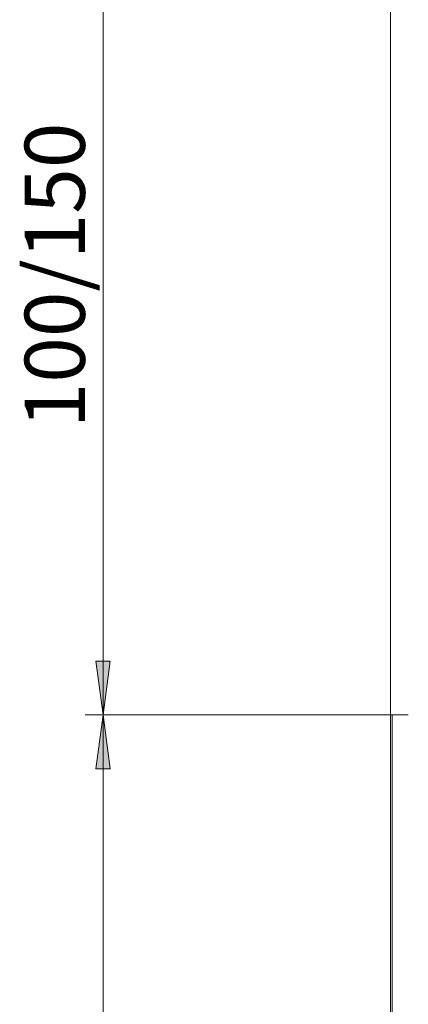
# Model space of a CAD drawing. Units: millimetres. Extents: x 0 to 1189, y 0 to 1820.
# Drawn here: x 76 to 98, y 533 to 588 of the extents above; entities that cross this region are included whole.
import ezdxf

# ---------------------------------------------------------------- set-up
doc = ezdxf.new("R2010")
doc.units = ezdxf.units.MM

msp = doc.modelspace()

# ---------------------------------------------------------------- hatches: boundary and pattern name
h = msp.add_hatch(color=7)
h.paths.add_polyline_path([(80.95, 549.412), (80.55, 552.412), (81.35, 552.412)])
h.paths.add_polyline_path([(80.95, 599.412), (81.35, 596.412), (80.55, 596.412)])
h.paths.add_polyline_path([(80.95, 599.412), (80.55, 602.412), (81.35, 602.412)])
h.paths.add_polyline_path([(80.95, 746.439), (81.35, 743.439), (80.55, 743.439)])
h = msp.add_hatch(color=7)
h.paths.add_polyline_path([(80.95, 291.994), (80.55, 294.994), (81.35, 294.994)])
h.paths.add_polyline_path([(80.95, 549.412), (81.35, 546.412), (80.55, 546.412)])

# ---------------------------------------------------------------- linework, layer by layer
at = {"color": 7, "lineweight": 0}
for points in [[(80.95, 549.412), (80.95, 599.412)], [(96.95, 417.273), (96.95, 599.412)], [(97.95, 549.412), (79.949, 549.412)], [(97.128, 549.412), (79.95, 549.412)], [(80.95, 291.994), (80.95, 549.412)], [(97.049, 417.273), (97.049, 549.412)], [(97.128, 549.412), (97.111, 549.412), (97.095, 549.412), (97.082, 549.412), (97.071, 549.412), (97.055, 549.412)], [(97.95, 549.412), (97.7, 549.412), (97.412, 549.412), (97.128, 549.412)]]:
    msp.add_lwpolyline(points, dxfattribs=at)
for points in [[(80.95, 549.412), (80.55, 552.412), (81.35, 552.412)], [(80.95, 549.412), (81.35, 546.412), (80.55, 546.412)]]:
    msp.add_lwpolyline(points, close=True, dxfattribs=at)

# ---------------------------------------------------------------- texts
at = {"color": 7, "insert": (79.934, 564.339), "char_height": 3.35056, "attachment_point": 7, "rotation": 90}
msp.add_mtext('{\\fCenturyGothic|b0|i0|c0; 100/150 }', dxfattribs=at)

doc.saveas('drawing.dxf')
